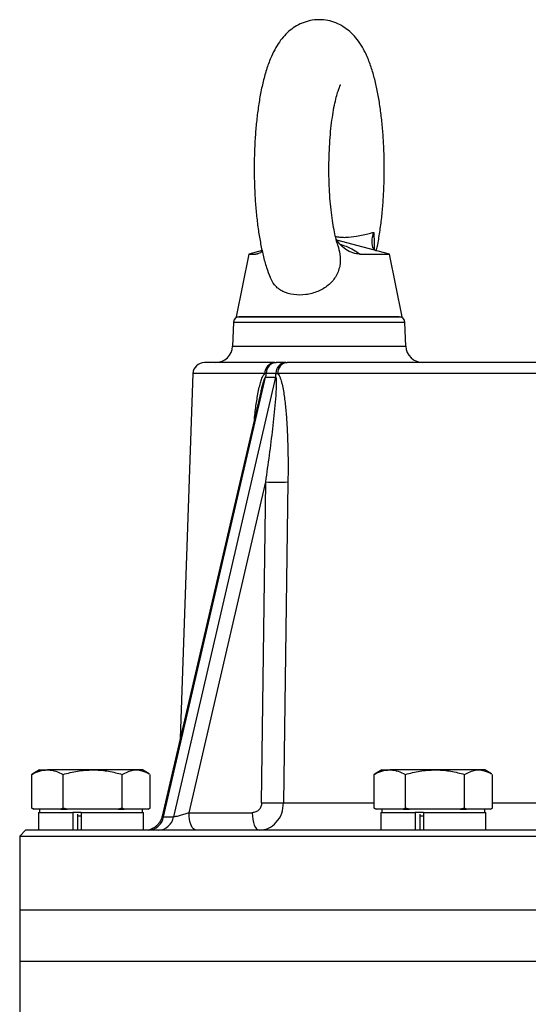
# Model space of a CAD drawing. Extents: x -287 to 3554, y 254 to 8482.
# Drawn here: x 2295 to 2384, y 7229 to 7402 of the extents above; entities that cross this region are included whole.
import ezdxf

# ---------------------------------------------------------------- set-up
doc = ezdxf.new("R2010")
doc.units = 0
doc.header["$LTSCALE"] = 10
doc.header["$MEASUREMENT"] = 0
doc.linetypes.add('PLNÁ', pattern=[0])
doc.layers.add('1', color=7, linetype='PLNÁ')

msp = doc.modelspace()

# ---------------------------------------------------------------- linework, layer by layer
at = {"layer": '1'}
for p, q in [((2359.381, 7360.633), (2350.183, 7363.098)), ((2334.757, 7360.633), (2332.519, 7349.633)), ((2337.06, 7361.25), (2334.757, 7360.633)), ((2334.757, 7360.633), (2335.983, 7360.633)), ((2335.983, 7360.633), (2336.687, 7360.867)), ((2354.219, 7360.633), (2359.381, 7360.633)), ((2361.619, 7349.633), (2359.381, 7360.633)), ((2332.519, 7349.633), (2361.619, 7349.633)), ((2332.036, 7348.668), (2331.891, 7344.528)), ((2362.103, 7348.668), (2332.036, 7348.668)), ((2362.248, 7344.528), (2362.103, 7348.668)), ((2331.891, 7344.528), (2347.069, 7344.528)), ((2347.069, 7344.528), (2362.248, 7344.528)), ((2339.282, 7341.633), (2339.532, 7341.633)), ((2341.206, 7341.633), (2339.532, 7341.633)), ((2341.206, 7341.633), (2341.475, 7341.633)), ((2319.789, 7262.005), (2337.672, 7339.071)), ((2339.426, 7339.071), (2321.542, 7262.005)), ((2324.944, 7339.703), (2322.71, 7275.713)), ((2337.529, 7339.703), (2324.944, 7339.703)), ((2337.787, 7339.735), (2337.529, 7339.703)), ((2337.672, 7339.071), (2339.426, 7339.071)), ((2339.492, 7339.735), (2337.787, 7339.735)), ((2339.492, 7339.735), (2339.766, 7339.703)), ((2424.833, 7339.703), (2339.766, 7339.703)), ((2336.818, 7336.513), (2319.554, 7262.112)), ((2336.824, 7336.512), (2336.715, 7336.038)), ((2324.251, 7262.721), (2337.706, 7320.705)), ((2336.98, 7264.458), (2337.706, 7320.705)), ((2341.59, 7320.705), (2340.837, 7264.458)), ((2298.069, 7270.233), (2296.861, 7269.535)), ((2298.069, 7270.233), (2299.423, 7270.233)), ((2307.358, 7270.233), (2299.423, 7270.233)), ((2315.004, 7270.233), (2307.358, 7270.233)), ((2316.069, 7270.233), (2315.004, 7270.233)), ((2317.278, 7269.535), (2316.069, 7270.233)), ((2358.069, 7270.233), (2356.861, 7269.535)), ((2358.069, 7270.233), (2359.423, 7270.233)), ((2367.358, 7270.233), (2359.423, 7270.233)), ((2375.004, 7270.233), (2367.358, 7270.233)), ((2376.069, 7270.233), (2375.004, 7270.233)), ((2377.278, 7269.535), (2376.069, 7270.233)), ((2296.884, 7269.51), (2296.682, 7269.429)), ((2296.682, 7263.537), (2296.682, 7269.429)), ((2302.164, 7263.537), (2302.164, 7269.429)), ((2312.551, 7263.537), (2312.551, 7269.429)), ((2317.456, 7263.537), (2317.456, 7269.429)), ((2356.884, 7269.51), (2356.682, 7269.429)), ((2356.682, 7263.537), (2356.682, 7269.429)), ((2362.164, 7263.537), (2362.164, 7269.429)), ((2372.551, 7263.537), (2372.551, 7269.429)), ((2377.456, 7263.537), (2377.456, 7269.429)), ((2297.077, 7263.333), (2296.682, 7263.537)), ((2296.682, 7263.537), (2297.035, 7263.333)), ((2297.077, 7263.333), (2297.03, 7263.333)), ((2299.423, 7263.333), (2297.077, 7263.333)), ((2298.069, 7263.333), (2298.069, 7262.733)), ((2301.77, 7263.333), (2299.423, 7263.333)), ((2302.164, 7263.537), (2301.77, 7263.333)), ((2301.77, 7263.333), (2302.912, 7263.333)), ((2302.912, 7263.333), (2302.164, 7263.537)), ((2307.358, 7263.333), (2302.912, 7263.333)), ((2311.803, 7263.333), (2307.358, 7263.333)), ((2312.551, 7263.537), (2311.803, 7263.333)), ((2311.803, 7263.333), (2312.904, 7263.333)), ((2312.904, 7263.333), (2312.551, 7263.537)), ((2315.004, 7263.333), (2312.904, 7263.333)), ((2317.103, 7263.333), (2315.004, 7263.333)), ((2316.069, 7262.733), (2316.069, 7263.333)), ((2317.456, 7263.537), (2317.103, 7263.333)), ((2317.103, 7263.333), (2317.109, 7263.333)), ((2317.109, 7263.333), (2317.278, 7263.431)), ((2340.837, 7264.458), (2356.682, 7264.458)), ((2357.077, 7263.333), (2356.682, 7263.537)), ((2356.682, 7263.537), (2357.035, 7263.333)), ((2357.077, 7263.333), (2357.03, 7263.333)), ((2359.423, 7263.333), (2357.077, 7263.333)), ((2358.069, 7263.333), (2358.069, 7262.733)), ((2361.77, 7263.333), (2359.423, 7263.333)), ((2362.164, 7263.537), (2361.77, 7263.333)), ((2361.77, 7263.333), (2362.912, 7263.333)), ((2362.912, 7263.333), (2362.164, 7263.537)), ((2367.358, 7263.333), (2362.912, 7263.333)), ((2371.803, 7263.333), (2367.358, 7263.333)), ((2372.551, 7263.537), (2371.803, 7263.333)), ((2371.803, 7263.333), (2372.904, 7263.333)), ((2372.904, 7263.333), (2372.551, 7263.537)), ((2375.004, 7263.333), (2372.904, 7263.333)), ((2377.103, 7263.333), (2375.004, 7263.333)), ((2376.069, 7262.733), (2376.069, 7263.333)), ((2377.456, 7263.537), (2377.103, 7263.333)), ((2377.103, 7263.333), (2377.109, 7263.333)), ((2377.109, 7263.333), (2377.278, 7263.431)), ((2377.456, 7264.458), (2418.68, 7264.458)), ((2297.886, 7262.733), (2297.886, 7259.633)), ((2297.886, 7262.733), (2303.86, 7262.733)), ((2303.86, 7262.733), (2303.86, 7259.633)), ((2303.86, 7262.733), (2303.909, 7262.733)), ((2305.352, 7262.733), (2303.909, 7262.733)), ((2304.694, 7262.465), (2304.694, 7259.633)), ((2305.352, 7262.133), (2304.694, 7262.133)), ((2305.352, 7262.733), (2305.352, 7259.633)), ((2305.352, 7262.733), (2316.253, 7262.733)), ((2316.253, 7259.633), (2316.253, 7262.733)), ((2319.789, 7262.005), (2321.542, 7262.005)), ((2324.251, 7262.721), (2335.316, 7262.721)), ((2357.886, 7262.733), (2357.886, 7259.633)), ((2357.886, 7262.733), (2363.86, 7262.733)), ((2363.86, 7262.733), (2363.86, 7259.633)), ((2363.86, 7262.733), (2363.909, 7262.733)), ((2365.352, 7262.733), (2363.909, 7262.733)), ((2364.694, 7262.465), (2364.694, 7259.633)), ((2365.352, 7262.133), (2364.694, 7262.133)), ((2365.352, 7262.733), (2365.352, 7259.633)), ((2365.352, 7262.733), (2376.253, 7262.733)), ((2376.253, 7259.633), (2376.253, 7262.733)), ((2295.569, 7259.633), (2294.569, 7258.633)), ((2427.069, 7259.633), (2295.569, 7259.633)), ((2294.569, 7258.633), (2294.569, 7245.633)), ((2294.569, 7258.633), (2427.069, 7258.633)), ((2294.569, 7245.633), (2294.569, 7236.633)), ((2559.569, 7245.633), (2294.569, 7245.633)), ((2294.569, 7236.633), (2294.569, 7221.633)), ((2559.569, 7236.633), (2294.569, 7236.633))]:
    msp.add_line(p, q, dxfattribs=at)
for points in [[(2325.475, 7259.633), (2325.242, 7259.692), (2325.016, 7259.866), (2324.808, 7260.149), (2324.624, 7260.531), (2324.472, 7260.997), (2324.356, 7261.531), (2324.282, 7262.113), (2324.251, 7262.721)], [(2335.316, 7262.721), (2335.347, 7262.113), (2335.421, 7261.531), (2335.537, 7260.997), (2335.689, 7260.531), (2335.873, 7260.149), (2336.081, 7259.866), (2336.307, 7259.692), (2336.54, 7259.633)]]:
    msp.add_lwpolyline(points, dxfattribs=at)
for centre, radius, start, end in [((2333.035, 7348.633), 1, 90, 178), ((2361.104, 7348.633), 1, 2, 90), ((2328.893, 7344.633), 3, 270, 358), ((2365.246, 7344.633), 3, 182, 270), ((2326.943, 7339.633), 2, 90, 178), ((2339.407, 7339.758), 1.879, 93.83613, 181.69012), ((2339.658, 7339.766), 1.871, 93.86584, 180.92507), ((2341.349, 7339.781), 1.858, 94.41477, 181.39575), ((2341.625, 7339.779), 1.86, 94.62724, 182.3399), ((2334.139, 7340.026), 3.66, 344.87773, 355.44255), ((2335.86, 7339.76), 3.632, 349.07676, 359.61962), ((2339.648, 7376.438), 55.767, 268.00438, 271.99562), ((2338.908, 7320.97), 56.544, 268.04545, 271.95455), ((2316.959, 7262.502), 2.873, 273.04979, 350.03407), ((2318.713, 7262.502), 2.873, 273.04972, 350.03411)]:
    msp.add_arc(centre, radius, start, end, dxfattribs=at)
for points, knots in [([(2357.061, 7361.184), (2357.129, 7361.47), (2357.376, 7362.503), (2357.696, 7364.457), (2358.03, 7366.99), (2358.266, 7369.603), (2358.416, 7372.264), (2358.48, 7374.955), (2358.459, 7377.648), (2358.353, 7380.315), (2358.163, 7382.927), (2357.888, 7385.459), (2357.527, 7387.89), (2357.072, 7390.211), (2356.508, 7392.423), (2355.797, 7394.554), (2354.966, 7396.397), (2354.018, 7397.932), (2353.033, 7399.125), (2351.931, 7400.11), (2350.688, 7400.895), (2349.316, 7401.45), (2347.813, 7401.749), (2346.257, 7401.744), (2344.748, 7401.428), (2343.394, 7400.863), (2342.204, 7400.102), (2341.164, 7399.178), (2340.245, 7398.093), (2339.405, 7396.798), (2338.611, 7395.197), (2337.877, 7393.239), (2337.242, 7390.977), (2336.728, 7388.553), (2336.329, 7386.059), (2336.029, 7383.495), (2335.818, 7380.867), (2335.695, 7378.194), (2335.656, 7375.5), (2335.703, 7372.811), (2335.834, 7370.158), (2336.049, 7367.568), (2336.35, 7365.065), (2336.738, 7362.665), (2337.226, 7360.382), (2337.776, 7358.33), (2338.241, 7357.127), (2338.456, 7356.572)], [0, 0, 0, 0, 0.9457002, 3.4184052, 5.812803, 8.1615889, 10.4836916, 12.7913159, 15.0934784, 17.3973246, 19.7087044, 22.0365393, 24.3925945, 26.7943687, 29.2707352, 31.8733721, 34.6935171, 36.7739199, 38.5559286, 40.1868921, 41.7364361, 43.24493, 44.7358568, 46.3447034, 47.8817818, 49.3733379, 50.8620281, 52.3961098, 54.0404212, 55.8905309, 58.0814761, 60.7035234, 63.4301882, 65.9897741, 68.4341982, 70.8122712, 73.1514185, 75.4680816, 77.7732136, 80.0752725, 82.3805235, 84.6958388, 87.0307543, 89.3983297, 91.818748, 94.3261872, 96.4783959, 96.4783959, 96.4783959, 96.4783959]), ([(2350.344, 7362.16), (2350.338, 7362.177), (2350.243, 7362.447), (2350.029, 7363.228), (2349.732, 7364.515), (2349.445, 7366.106), (2349.193, 7367.925), (2348.989, 7369.94), (2348.846, 7372.096), (2348.77, 7374.342), (2348.765, 7376.625), (2348.832, 7378.892), (2348.969, 7381.089), (2349.171, 7383.165), (2349.429, 7385.066), (2349.729, 7386.744), (2350.053, 7388.15), (2350.363, 7389.2), (2350.616, 7389.887), (2350.797, 7390.271), (2350.82, 7390.307), (2350.83, 7390.324)], [0, 0, 0, 0, 0.0956354, 1.513789, 3.0310176, 4.6270465, 6.2816846, 7.9777815, 9.7019091, 11.443705, 13.1949566, 14.9487448, 16.696496, 18.4310187, 20.1437478, 21.8237724, 23.4567543, 25.0243304, 26.3301223, 27.5289055, 28.538349, 28.538349, 28.538349, 28.538349]), ([(2349.925, 7363.724), (2349.971, 7363.715), (2350.252, 7363.663), (2350.893, 7363.582), (2352.161, 7363.567), (2353.899, 7363.821), (2355.536, 7364.198), (2356.364, 7364.395), (2356.614, 7364.455)], [0, 0, 0, 0, 0.100006, 0.6012992, 1.30181, 3.0988009, 5.6763184, 6.7916653, 6.7916653, 6.7916653, 6.7916653]), ([(2354.219, 7360.633), (2353.804, 7360.672), (2352.974, 7360.75), (2351.708, 7361.423), (2350.673, 7362.3), (2350.212, 7363.027), (2350.012, 7363.343)], [0, 0, 0, 0, 1.4046583, 2.8102761, 4.2026203, 5.2759145, 5.2759145, 5.2759145, 5.2759145]), ([(2356.949, 7361.285), (2356.845, 7361.366), (2356.385, 7361.731), (2356.279, 7362.852), (2356.443, 7363.897), (2356.613, 7364.451), (2356.614, 7364.455)], [0, 0, 0, 0, 0.438241, 1.9547062, 3.4772493, 3.4864725, 3.4864725, 3.4864725, 3.4864725]), ([(2356.614, 7364.455), (2356.646, 7363.93), (2356.703, 7362.97), (2356.695, 7361.969), (2356.691, 7361.515)], [0, 0, 0, 0, 1.605834, 2.9427959, 2.9427959, 2.9427959, 2.9427959]), ([(2350.322, 7362.155), (2350.469, 7361.651), (2350.815, 7360.465), (2350.775, 7358.508), (2350.039, 7356.594), (2348.67, 7355.077), (2346.854, 7354.007), (2344.73, 7353.438), (2342.564, 7353.436), (2340.652, 7354.024), (2339.197, 7355.056), (2338.71, 7356.106), (2338.49, 7356.582)], [0, 0, 0, 0, 1.5194583, 3.575682, 5.6404786, 7.5676282, 9.5799633, 11.6836407, 13.7944493, 15.892126, 18.0023781, 19.7506503, 19.7506503, 19.7506503, 19.7506503]), ([(2350.628, 7362.459), (2351.029, 7362.308), (2351.969, 7361.954), (2353.241, 7361.337), (2353.866, 7360.887), (2354.219, 7360.633)], [0, 0, 0, 0, 0.9932401, 2.3256714, 4.051249, 4.051249, 4.051249, 4.051249]), ([(2351.157, 7361.929), (2351.163, 7361.926), (2351.185, 7361.914), (2351.105, 7361.953), (2350.993, 7362.076), (2350.986, 7362.083)], [0, 0, 0, 0, 0.08191277, 0.28450036, 0.29733874, 0.29733874, 0.29733874, 0.29733874]), ([(2337.09, 7361.108), (2336.863, 7360.952), (2336.447, 7360.666), (2336.128, 7360.643), (2335.983, 7360.633)], [0, 0, 0, 0, 0.6791636, 1.2463555, 1.2463555, 1.2463555, 1.2463555]), ([(2347.069, 7349.633), (2346.213, 7349.633), (2344.45, 7349.633), (2341.835, 7349.633), (2339.319, 7349.633), (2337.075, 7349.633), (2335.25, 7349.633), (2333.955, 7349.633), (2333.174, 7349.633), (2333.081, 7349.633), (2333.035, 7349.633)], [0, 0, 0, 0, 1.6352244, 3.3683963, 5.1736214, 7.0171551, 8.8606911, 10.6659163, 12.3990861, 14.0343105, 14.0343105, 14.0343105, 14.0343105]), ([(2361.104, 7349.633), (2361.058, 7349.633), (2360.964, 7349.633), (2360.183, 7349.633), (2358.889, 7349.633), (2357.063, 7349.633), (2354.819, 7349.633), (2352.304, 7349.633), (2349.689, 7349.633), (2347.925, 7349.633), (2347.069, 7349.633)], [0, 0, 0, 0, 1.6352218, 3.3683954, 5.1736211, 7.0171551, 8.8606915, 10.6659172, 12.3990887, 14.0343105, 14.0343105, 14.0343105, 14.0343105]), ([(2339.282, 7341.633), (2338.033, 7341.633), (2335.519, 7341.633), (2332.501, 7341.633), (2330.048, 7341.633), (2328.279, 7341.633), (2327.153, 7341.633), (2327.013, 7341.633), (2326.943, 7341.633)], [0, 0, 0, 0, 1.9994584, 4.0236014, 6.0707983, 8.1513232, 10.2412453, 12.338673, 12.338673, 12.338673, 12.338673]), ([(2424.876, 7341.633), (2422.165, 7341.633), (2416.709, 7341.633), (2408.55, 7341.633), (2400.409, 7341.633), (2392.369, 7341.633), (2384.514, 7341.633), (2376.945, 7341.633), (2369.741, 7341.633), (2362.971, 7341.633), (2356.71, 7341.633), (2351.019, 7341.633), (2345.88, 7341.633), (2342.937, 7341.633), (2341.475, 7341.633)], [0, 0, 0, 0, 6.7575266, 13.5984896, 20.5173624, 27.5488772, 34.6121494, 41.7007854, 48.7898007, 55.8530729, 62.8842087, 69.8034712, 76.6442432, 83.401576, 83.401576, 83.401576, 83.401576]), ([(2335.706, 7331.718), (2335.756, 7332.181), (2335.897, 7333.464), (2336.206, 7335.529), (2336.571, 7337.419), (2336.95, 7338.679), (2337.215, 7339.356), (2337.439, 7339.603), (2337.529, 7339.703)], [0, 0, 0, 0, 1.3093754, 3.6348252, 5.9591936, 6.8569037, 7.7028279, 8.2795001, 8.2795001, 8.2795001, 8.2795001]), ([(2337.672, 7339.071), (2337.662, 7339.074), (2337.642, 7339.078), (2337.608, 7339.059), (2337.573, 7339.022), (2337.506, 7338.917), (2337.258, 7338.313), (2337.04, 7337.469), (2336.871, 7336.72), (2336.824, 7336.512)], [0, 0, 0, 0, 0.0606917, 0.1217991, 0.1885798, 0.2651028, 0.5525631, 2.1382646, 2.7512063, 2.7512063, 2.7512063, 2.7512063]), ([(2337.706, 7320.705), (2338.139, 7323.818), (2338.788, 7328.487), (2339.37, 7333.926), (2339.574, 7336.637), (2339.621, 7337.985), (2339.594, 7338.636), (2339.557, 7338.92), (2339.517, 7339.023), (2339.49, 7339.06), (2339.46, 7339.078), (2339.437, 7339.074), (2339.426, 7339.071)], [0, 0, 0, 0, 9.2740597, 13.908703, 16.2289684, 17.4232993, 17.9961968, 18.2893775, 18.3667711, 18.4344779, 18.4965728, 18.5583007, 18.5583007, 18.5583007, 18.5583007]), ([(2339.766, 7339.703), (2339.86, 7339.602), (2340.048, 7339.399), (2340.246, 7338.92), (2340.418, 7338.401), (2340.608, 7337.664), (2340.801, 7336.689), (2341.035, 7335.107), (2341.251, 7333.091), (2341.436, 7330.384), (2341.562, 7327.386), (2341.619, 7324.07), (2341.6, 7321.836), (2341.59, 7320.705)], [0, 0, 0, 0, 0.6048926, 1.2175062, 1.7832388, 2.4270863, 3.6348047, 4.8428537, 7.2419853, 9.6385571, 12.7913333, 15.982835, 19.2567503, 19.2567503, 19.2567503, 19.2567503]), ([(2296.682, 7269.429), (2297.127, 7269.654), (2298.026, 7270.107), (2298.955, 7270.191), (2299.423, 7270.233)], [0, 0, 0, 0, 1.4407623, 2.907939, 2.907939, 2.907939, 2.907939]), ([(2299.423, 7270.233), (2299.488, 7270.232), (2299.98, 7270.225), (2300.908, 7270.049), (2301.743, 7269.637), (2302.164, 7269.429)], [0, 0, 0, 0, 0.2034087, 1.5403751, 2.9020718, 2.9020718, 2.9020718, 2.9020718]), ([(2302.164, 7269.429), (2303.007, 7269.654), (2304.71, 7270.107), (2306.47, 7270.191), (2307.358, 7270.233)], [0, 0, 0, 0, 2.6186218, 5.285248, 5.285248, 5.285248, 5.285248]), ([(2307.358, 7270.233), (2307.481, 7270.232), (2308.413, 7270.225), (2310.171, 7270.049), (2311.753, 7269.637), (2312.551, 7269.429)], [0, 0, 0, 0, 0.3701913, 2.8034402, 5.2816979, 5.2816979, 5.2816979, 5.2816979]), ([(2312.551, 7269.429), (2313.182, 7269.762), (2313.991, 7270.189), (2314.821, 7270.225), (2315.004, 7270.233)], [0, 0, 0, 0, 2.0595106, 2.6416329, 2.6416329, 2.6416329, 2.6416329]), ([(2315.004, 7270.233), (2315.672, 7270.135), (2316.432, 7270.023), (2317.164, 7269.596), (2317.253, 7269.544)], [0, 0, 0, 0, 2.1021387, 2.3945932, 2.3945932, 2.3945932, 2.3945932]), ([(2356.682, 7269.429), (2357.127, 7269.654), (2358.026, 7270.107), (2358.955, 7270.191), (2359.423, 7270.233)], [0, 0, 0, 0, 1.4407641, 2.9079435, 2.9079435, 2.9079435, 2.9079435]), ([(2359.423, 7270.233), (2359.488, 7270.232), (2359.98, 7270.225), (2360.908, 7270.049), (2361.743, 7269.637), (2362.164, 7269.429)], [0, 0, 0, 0, 0.2034066, 1.5403741, 2.9020708, 2.9020708, 2.9020708, 2.9020708]), ([(2362.164, 7269.429), (2363.007, 7269.654), (2364.71, 7270.107), (2366.47, 7270.191), (2367.358, 7270.233)], [0, 0, 0, 0, 2.6186166, 5.2852429, 5.2852429, 5.2852429, 5.2852429]), ([(2367.358, 7270.233), (2367.481, 7270.232), (2368.413, 7270.225), (2370.171, 7270.049), (2371.753, 7269.637), (2372.551, 7269.429)], [0, 0, 0, 0, 0.3701942, 2.8034427, 5.281698, 5.281698, 5.281698, 5.281698]), ([(2372.551, 7269.429), (2373.182, 7269.762), (2373.991, 7270.189), (2374.821, 7270.225), (2375.004, 7270.233)], [0, 0, 0, 0, 2.0595107, 2.641629, 2.641629, 2.641629, 2.641629]), ([(2375.004, 7270.233), (2375.672, 7270.135), (2376.432, 7270.023), (2377.164, 7269.596), (2377.253, 7269.544)], [0, 0, 0, 0, 2.1021431, 2.3945984, 2.3945984, 2.3945984, 2.3945984]), ([(2336.98, 7264.458), (2336.952, 7264.227), (2336.896, 7263.764), (2336.507, 7263.191), (2335.961, 7262.797), (2335.531, 7262.747), (2335.316, 7262.721)], [0, 0, 0, 0, 0.6777385, 1.3559241, 2.0344124, 2.7149061, 2.7149061, 2.7149061, 2.7149061]), ([(2336.54, 7259.633), (2337.096, 7259.705), (2338.206, 7259.848), (2339.618, 7260.962), (2340.61, 7262.556), (2340.762, 7263.832), (2340.837, 7264.458)], [0, 0, 0, 0, 1.823677, 3.6370791, 5.488278, 7.2709591, 7.2709591, 7.2709591, 7.2709591]), ([(2319.554, 7262.111), (2319.43, 7261.744), (2319.242, 7261.189), (2318.735, 7260.582), (2318.296, 7260.204), (2317.85, 7259.927), (2317.469, 7259.747), (2317.195, 7259.648), (2317.138, 7259.638), (2317.109, 7259.633)], [0, 0, 0, 0, 0.8200639, 1.2437323, 1.6718676, 2.1168683, 2.5936735, 3.1113619, 3.6682299, 3.6682299, 3.6682299, 3.6682299]), ([(2319.789, 7262.005), (2319.737, 7262.007), (2319.633, 7262.012), (2319.555, 7262.048), (2319.556, 7262.089), (2319.557, 7262.108)], [0, 0, 0, 0, 0.10216466, 0.20680181, 0.30206574, 0.30206574, 0.30206574, 0.30206574]), ([(2324.251, 7262.721), (2324.002, 7262.628), (2323.501, 7262.442), (2322.82, 7262.239), (2322.322, 7262.116), (2322.001, 7262.052), (2321.734, 7262.012), (2321.606, 7262.007), (2321.542, 7262.005)], [0, 0, 0, 0, 0.7389208, 1.4884363, 1.8513594, 2.1894006, 2.5048713, 2.812857, 2.812857, 2.812857, 2.812857])]:
    msp.add_open_spline(points, degree=3, knots=knots, dxfattribs=at)

doc.saveas('drawing.dxf')
